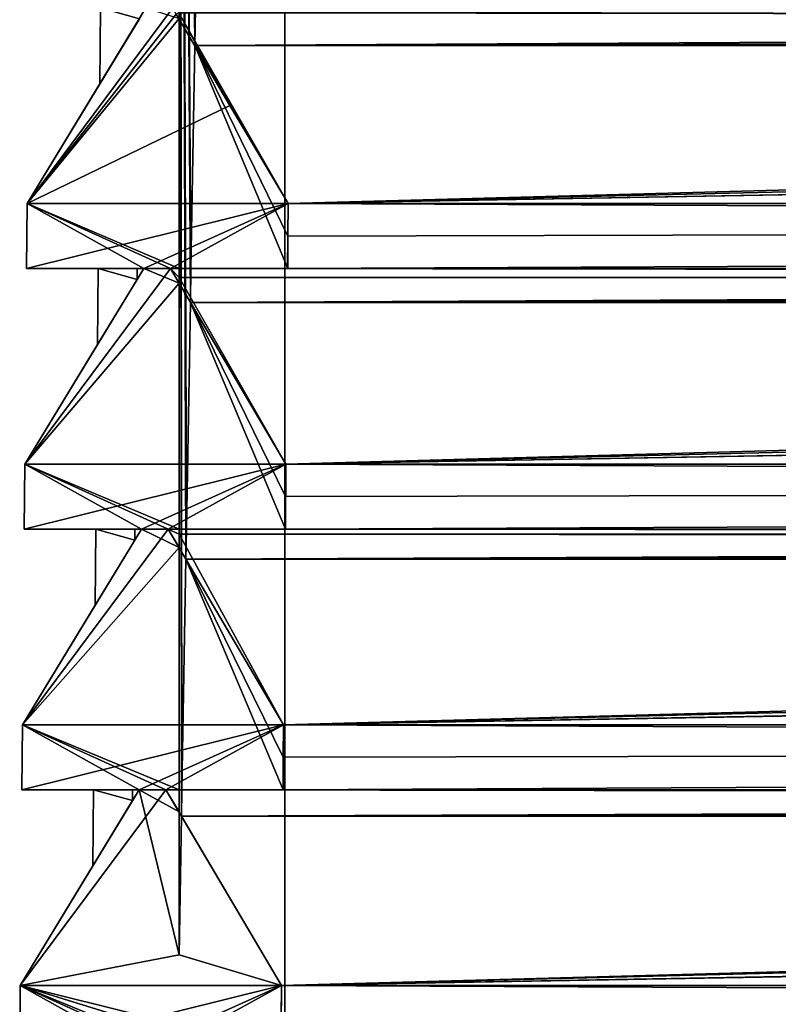
# Model space of a CAD drawing. Units: inches. Extents: x -476 to 160, y -132 to 149.
# Drawn here: x -268 to -257, y 6 to 21 of the extents above; entities that cross this region are included whole.
import ezdxf

# ---------------------------------------------------------------- set-up
doc = ezdxf.new("R2010")
doc.units = ezdxf.units.IN
doc.header["$MEASUREMENT"] = 0
doc.layers.add('8135', color=7, linetype='Continuous')

msp = doc.modelspace()

# ---------------------------------------------------------------- linework, layer by layer
at = {"layer": '8135', "linetype": 'Continuous'}
for points in [[(-264.272, 58.801, 1224.71), (-53.589, 58.801, 1224.71), (-264.272, -6.499, 1224.71), (-264.272, 58.801, 1224.71)], [(-264.272, -6.499, 1224.71), (-53.589, 58.801, 1224.71), (-53.589, -6.499, 1224.71), (-264.272, -6.499, 1224.71)], [(-264.272, 58.801, 1098.047), (-264.272, 58.801, 1224.71), (-264.272, -6.499, 1098.047), (-264.272, 58.801, 1098.047)], [(-264.272, 58.801, 1224.71), (-264.272, -6.499, 1224.71), (-264.272, -6.499, 1098.047), (-264.272, 58.801, 1224.71)], [(-53.589, 58.801, 1098.047), (-264.272, 58.801, 1098.047), (-53.589, -6.499, 1098.047), (-53.589, 58.801, 1098.047)], [(-264.272, 58.801, 1098.047), (-264.272, -6.499, 1098.047), (-53.589, -6.499, 1098.047), (-264.272, 58.801, 1098.047)], [(-265.895, 45.501, 1096.278), (-265.858, 9.1, 1096.278), (-265.895, 6.971, 1096.278), (-265.895, 45.501, 1096.278)], [(-265.858, 9.1, 1096.278), (-265.895, 45.501, 1096.278), (-265.851, 9.504, 1096.278), (-265.858, 9.1, 1096.278)], [(-265.895, 45.501, 1096.278), (-265.642, 21.503, 1096.278), (-265.652, 20.927, 1096.278), (-265.895, 45.501, 1096.278)], [(-265.851, 9.504, 1096.278), (-265.895, 45.501, 1096.278), (-265.789, 13.042, 1096.278), (-265.851, 9.504, 1096.278)], [(-265.789, 13.042, 1096.278), (-265.895, 45.501, 1096.278), (-265.781, 13.503, 1096.278), (-265.789, 13.042, 1096.278)], [(-265.781, 13.503, 1096.278), (-265.895, 45.501, 1096.278), (-265.721, 16.985, 1096.278), (-265.781, 13.503, 1096.278)], [(-265.721, 16.985, 1096.278), (-265.895, 45.501, 1096.278), (-265.711, 17.503, 1096.278), (-265.721, 16.985, 1096.278)], [(-265.711, 17.503, 1096.278), (-265.895, 45.501, 1096.278), (-265.652, 20.927, 1096.278), (-265.711, 17.503, 1096.278)], [(-265.895, 6.971, 1096.278), (-265.895, 9.163, 1096.317), (-265.895, 45.501, 1096.278), (-265.895, 6.971, 1096.278)], [(-265.895, 9.504, 1096.323), (-265.895, 13.221, 1096.387), (-265.895, 45.501, 1096.278), (-265.895, 9.504, 1096.323)], [(-265.895, 9.163, 1096.317), (-265.895, 9.504, 1096.323), (-265.895, 45.501, 1096.278), (-265.895, 9.163, 1096.317)], [(-265.895, 13.221, 1096.387), (-265.895, 13.503, 1096.392), (-265.895, 45.501, 1096.278), (-265.895, 13.221, 1096.387)], [(-265.895, 17.503, 1096.462), (-265.895, 45.501, 1096.278), (-265.895, 17.28, 1096.458), (-265.895, 17.503, 1096.462)], [(-265.895, 17.503, 1096.462), (-265.895, 21.339, 1096.529), (-265.895, 45.501, 1096.278), (-265.895, 17.503, 1096.462)], [(-265.895, 17.28, 1096.458), (-265.895, 45.501, 1096.278), (-265.895, 13.503, 1096.392), (-265.895, 17.28, 1096.458)], [(-265.94, 21.406, 1226.734), (-265.992, 21.503, 1226.68), (-268.228, 18.501, 1224.496), (-265.94, 21.406, 1226.734)], [(-268.228, 18.501, 1224.496), (-265.992, 21.503, 1226.68), (-266.402, 21.503, 1226.27), (-268.228, 18.501, 1224.496)], [(-266.402, 21.503, 1097.039), (-265.895, 21.339, 1096.529), (-268.228, 18.501, 1098.813), (-266.402, 21.503, 1097.039)], [(-268.228, 18.501, 1224.496), (-266.402, 21.503, 1226.27), (-266.402, 21.503, 1163.654), (-268.228, 18.501, 1224.496)], [(-268.228, 18.501, 1224.496), (-266.402, 21.503, 1163.654), (-266.504, 21.336, 1163.654), (-268.228, 18.501, 1224.496)], [(-266.402, 21.503, 1097.039), (-268.228, 18.501, 1098.813), (-266.504, 21.336, 1159.654), (-266.402, 21.503, 1097.039)], [(-267.102, 21.503, 1163.054), (-267.102, 21.503, 1160.254), (-267.112, 20.336, 1163.054), (-267.102, 21.503, 1163.054)], [(-267.112, 20.336, 1163.054), (-267.102, 21.503, 1160.254), (-267.112, 20.336, 1160.254), (-267.112, 20.336, 1163.054)], [(-267.102, 21.503, 1163.054), (-267.112, 20.336, 1163.054), (-266.504, 21.336, 1163.654), (-267.102, 21.503, 1163.054)], [(-267.112, 20.336, 1160.254), (-267.102, 21.503, 1160.254), (-266.504, 21.336, 1159.654), (-267.112, 20.336, 1160.254)], [(-213.95, 21.51, 1226.797), (-265.898, 21.43, 1226.775), (-160.861, 21.31, 1226.797), (-213.95, 21.51, 1226.797)], [(-265.642, 21.503, 1096.278), (-160.629, 21.503, 1096.278), (-265.652, 20.927, 1096.278), (-265.642, 21.503, 1096.278)], [(-265.652, 20.927, 1096.278), (-160.629, 21.503, 1096.278), (-160.629, 21.215, 1096.278), (-265.652, 20.927, 1096.278)], [(-265.112, 20.008, 1227.589), (-265.94, 21.406, 1226.734), (-268.228, 18.501, 1224.496), (-265.112, 20.008, 1227.589)], [(-265.895, 21.339, 1096.529), (-265.895, 17.503, 1096.462), (-268.228, 18.501, 1098.813), (-265.895, 21.339, 1096.529)], [(-267.112, 20.336, 1163.054), (-268.228, 18.501, 1224.496), (-266.504, 21.336, 1163.654), (-267.112, 20.336, 1163.054)], [(-268.228, 18.501, 1098.813), (-267.112, 20.336, 1160.254), (-266.504, 21.336, 1159.654), (-268.228, 18.501, 1098.813)], [(-265.898, 21.43, 1226.775), (-265.94, 21.406, 1226.734), (-265.112, 20.008, 1227.589), (-265.898, 21.43, 1226.775)], [(-265.898, 21.43, 1226.775), (-265.112, 20.008, 1227.589), (-264.218, 18.501, 1228.506), (-265.898, 21.43, 1226.775)], [(-265.898, 21.43, 1226.775), (-264.218, 18.501, 1228.506), (-160.861, 21.31, 1226.797), (-265.898, 21.43, 1226.775)], [(-160.861, 21.31, 1226.797), (-264.218, 18.501, 1228.506), (-160.277, 20.336, 1227.39), (-160.861, 21.31, 1226.797)], [(-160.629, 20.927, 1096.278), (-265.652, 20.927, 1096.278), (-160.629, 21.215, 1096.278), (-160.629, 20.927, 1096.278)], [(-265.711, 17.503, 1096.278), (-265.652, 20.927, 1096.278), (-264.226, 17.503, 1094.793), (-265.711, 17.503, 1096.278)], [(-265.652, 20.927, 1096.278), (-160.629, 20.927, 1096.278), (-264.221, 18.503, 1094.803), (-265.652, 20.927, 1096.278)], [(-265.652, 20.927, 1096.278), (-264.221, 18.503, 1094.803), (-264.223, 18.003, 1094.798), (-265.652, 20.927, 1096.278)], [(-264.226, 17.503, 1094.793), (-265.652, 20.927, 1096.278), (-264.223, 18.003, 1094.798), (-264.226, 17.503, 1094.793)], [(-160.629, 20.927, 1096.278), (-160.277, 20.336, 1095.919), (-264.221, 18.503, 1094.803), (-160.629, 20.927, 1096.278)], [(-268.228, 18.501, 1098.813), (-268.228, 18.501, 1224.496), (-267.112, 20.336, 1160.254), (-268.228, 18.501, 1098.813)], [(-268.228, 18.501, 1224.496), (-267.112, 20.336, 1163.054), (-267.112, 20.336, 1160.254), (-268.228, 18.501, 1224.496)], [(-160.277, 20.336, 1095.919), (-157.477, 20.336, 1095.919), (-264.221, 18.503, 1094.803), (-160.277, 20.336, 1095.919)], [(-264.221, 18.503, 1094.803), (-157.477, 20.336, 1095.919), (-53.533, 18.503, 1094.803), (-264.221, 18.503, 1094.803)], [(-264.218, 18.501, 1228.506), (-53.535, 18.501, 1228.506), (-160.277, 20.336, 1227.39), (-264.218, 18.501, 1228.506)], [(-264.218, 18.501, 1228.506), (-265.112, 20.008, 1227.589), (-268.228, 18.501, 1224.496), (-264.218, 18.501, 1228.506)], [(-266.437, 17.503, 1226.305), (-264.218, 18.501, 1228.506), (-268.237, 17.503, 1224.505), (-266.437, 17.503, 1226.305)], [(-268.237, 17.503, 1224.505), (-264.218, 18.501, 1228.506), (-268.228, 18.501, 1224.496), (-268.237, 17.503, 1224.505)], [(-268.237, 17.503, 1098.804), (-268.228, 18.501, 1098.813), (-266.437, 17.503, 1097.004), (-268.237, 17.503, 1098.804)], [(-268.237, 17.503, 1224.505), (-268.228, 18.501, 1224.496), (-268.228, 18.501, 1098.813), (-268.237, 17.503, 1224.505)], [(-268.237, 17.503, 1224.505), (-268.228, 18.501, 1098.813), (-268.237, 17.503, 1098.804), (-268.237, 17.503, 1224.505)], [(-265.895, 17.503, 1096.462), (-266.027, 17.503, 1096.594), (-268.228, 18.501, 1098.813), (-265.895, 17.503, 1096.462)], [(-268.228, 18.501, 1098.813), (-266.027, 17.503, 1096.594), (-266.437, 17.503, 1097.004), (-268.228, 18.501, 1098.813)], [(-266.027, 17.503, 1226.715), (-264.218, 18.501, 1228.506), (-266.437, 17.503, 1226.305), (-266.027, 17.503, 1226.715)], [(-264.227, 17.503, 1228.515), (-264.218, 18.501, 1228.506), (-266.027, 17.503, 1226.715), (-264.227, 17.503, 1228.515)], [(-53.526, 17.503, 1228.515), (-264.218, 18.501, 1228.506), (-264.227, 17.503, 1228.515), (-53.526, 17.503, 1228.515)], [(-53.533, 18.503, 1094.803), (-264.226, 17.503, 1094.793), (-264.223, 18.003, 1094.798), (-53.533, 18.503, 1094.803)], [(-264.226, 17.503, 1094.793), (-53.533, 18.503, 1094.803), (-53.529, 17.503, 1094.794), (-264.226, 17.503, 1094.793)], [(-264.221, 18.503, 1094.803), (-53.533, 18.503, 1094.803), (-264.223, 18.003, 1094.798), (-264.221, 18.503, 1094.803)], [(-53.526, 17.503, 1228.515), (-53.535, 18.501, 1228.506), (-264.218, 18.501, 1228.506), (-53.526, 17.503, 1228.515)], [(-264.253, 14.501, 1228.541), (-266.027, 17.503, 1226.715), (-268.263, 14.501, 1224.531), (-264.253, 14.501, 1228.541)], [(-268.263, 14.501, 1224.531), (-266.027, 17.503, 1226.715), (-266.437, 17.503, 1226.305), (-268.263, 14.501, 1224.531)], [(-266.437, 17.503, 1097.004), (-265.895, 17.28, 1096.458), (-268.263, 14.501, 1098.778), (-266.437, 17.503, 1097.004)], [(-268.263, 14.501, 1224.531), (-266.437, 17.503, 1226.305), (-266.437, 17.503, 1163.654), (-268.263, 14.501, 1224.531)], [(-268.263, 14.501, 1224.531), (-266.437, 17.503, 1163.654), (-266.539, 17.336, 1163.654), (-268.263, 14.501, 1224.531)], [(-266.437, 17.503, 1097.004), (-268.263, 14.501, 1098.778), (-266.539, 17.336, 1159.654), (-266.437, 17.503, 1097.004)], [(-266.437, 17.503, 1226.305), (-268.237, 17.503, 1224.505), (-266.537, 17.503, 1163.654), (-266.437, 17.503, 1226.305)], [(-268.237, 17.503, 1224.505), (-268.237, 17.503, 1098.804), (-267.137, 17.503, 1163.054), (-268.237, 17.503, 1224.505)], [(-268.237, 17.503, 1224.505), (-267.137, 17.503, 1163.054), (-266.537, 17.503, 1163.654), (-268.237, 17.503, 1224.505)], [(-268.237, 17.503, 1098.804), (-266.437, 17.503, 1097.004), (-266.437, 17.503, 1159.654), (-268.237, 17.503, 1098.804)], [(-267.137, 17.503, 1163.054), (-268.237, 17.503, 1098.804), (-267.137, 17.503, 1160.254), (-267.137, 17.503, 1163.054)], [(-267.137, 17.503, 1160.254), (-268.237, 17.503, 1098.804), (-266.537, 17.503, 1159.654), (-267.137, 17.503, 1160.254)], [(-266.537, 17.503, 1159.654), (-268.237, 17.503, 1098.804), (-266.437, 17.503, 1159.654), (-266.537, 17.503, 1159.654)], [(-267.137, 17.503, 1163.054), (-267.137, 17.503, 1160.254), (-267.147, 16.336, 1163.054), (-267.137, 17.503, 1163.054)], [(-267.147, 16.336, 1163.054), (-267.137, 17.503, 1160.254), (-267.147, 16.336, 1160.254), (-267.147, 16.336, 1163.054)], [(-267.137, 17.503, 1163.054), (-267.147, 16.336, 1163.054), (-266.539, 17.336, 1163.654), (-267.137, 17.503, 1163.054)], [(-267.147, 16.336, 1160.254), (-267.137, 17.503, 1160.254), (-266.539, 17.336, 1159.654), (-267.147, 16.336, 1160.254)], [(-266.537, 17.503, 1163.654), (-267.137, 17.503, 1163.054), (-266.539, 17.336, 1163.654), (-266.537, 17.503, 1163.654)], [(-267.137, 17.503, 1160.254), (-266.537, 17.503, 1159.654), (-266.539, 17.336, 1159.654), (-267.137, 17.503, 1160.254)], [(-266.437, 17.503, 1163.654), (-266.537, 17.503, 1163.654), (-266.539, 17.336, 1163.654), (-266.437, 17.503, 1163.654)], [(-266.437, 17.503, 1159.654), (-266.437, 17.503, 1097.004), (-266.539, 17.336, 1159.654), (-266.437, 17.503, 1159.654)], [(-266.537, 17.503, 1159.654), (-266.437, 17.503, 1159.654), (-266.539, 17.336, 1159.654), (-266.537, 17.503, 1159.654)], [(-266.437, 17.503, 1163.654), (-266.437, 17.503, 1226.305), (-266.537, 17.503, 1163.654), (-266.437, 17.503, 1163.654)], [(-266.027, 17.503, 1096.594), (-265.895, 17.28, 1096.458), (-266.437, 17.503, 1097.004), (-266.027, 17.503, 1096.594)], [(-264.227, 17.503, 1228.515), (-266.027, 17.503, 1226.715), (-265.895, 17.503, 1226.799), (-264.227, 17.503, 1228.515)], [(-265.895, 17.503, 1226.799), (-266.027, 17.503, 1226.715), (-265.895, 17.503, 1226.715), (-265.895, 17.503, 1226.799)], [(-266.027, 17.503, 1226.715), (-264.253, 14.501, 1228.541), (-265.895, 17.368, 1226.797), (-266.027, 17.503, 1226.715)], [(-265.895, 17.503, 1226.715), (-266.027, 17.503, 1226.715), (-265.895, 17.368, 1226.797), (-265.895, 17.503, 1226.715)], [(-266.027, 17.503, 1096.594), (-265.895, 17.503, 1096.462), (-265.895, 17.503, 1096.594), (-266.027, 17.503, 1096.594)], [(-265.895, 17.28, 1096.458), (-266.027, 17.503, 1096.594), (-265.895, 17.503, 1096.594), (-265.895, 17.28, 1096.458)], [(-160.883, 17.503, 1226.799), (-264.227, 17.503, 1228.515), (-265.895, 17.503, 1226.799), (-160.883, 17.503, 1226.799)], [(-265.895, 17.503, 1226.799), (-265.895, 17.503, 1226.715), (-265.895, 17.368, 1226.797), (-265.895, 17.503, 1226.799)], [(-160.883, 17.503, 1226.799), (-265.895, 17.503, 1226.799), (-160.895, 17.436, 1226.797), (-160.883, 17.503, 1226.799)], [(-265.895, 17.503, 1226.799), (-265.895, 17.368, 1226.797), (-160.895, 17.368, 1226.797), (-265.895, 17.503, 1226.799)], [(-265.895, 17.503, 1226.799), (-160.895, 17.368, 1226.797), (-160.895, 17.436, 1226.797), (-265.895, 17.503, 1226.799)], [(-265.895, 17.503, 1096.462), (-265.895, 17.28, 1096.458), (-265.895, 17.503, 1096.594), (-265.895, 17.503, 1096.462)], [(-160.663, 17.244, 1096.278), (-265.721, 16.985, 1096.278), (-160.663, 17.503, 1096.278), (-160.663, 17.244, 1096.278)], [(-160.663, 17.503, 1096.278), (-265.721, 16.985, 1096.278), (-265.711, 17.503, 1096.278), (-160.663, 17.503, 1096.278)], [(-160.663, 17.503, 1096.278), (-265.711, 17.503, 1096.278), (-264.226, 17.503, 1094.793), (-160.663, 17.503, 1096.278)], [(-53.526, 17.503, 1228.515), (-264.227, 17.503, 1228.515), (-157.477, 17.503, 1227.415), (-53.526, 17.503, 1228.515)], [(-157.477, 17.503, 1227.415), (-264.227, 17.503, 1228.515), (-160.277, 17.503, 1227.415), (-157.477, 17.503, 1227.415)], [(-160.277, 17.503, 1227.415), (-264.227, 17.503, 1228.515), (-160.579, 17.503, 1227.107), (-160.277, 17.503, 1227.415)], [(-160.579, 17.503, 1227.107), (-264.227, 17.503, 1228.515), (-160.883, 17.503, 1226.799), (-160.579, 17.503, 1227.107)], [(-160.663, 17.503, 1096.278), (-264.226, 17.503, 1094.793), (-160.277, 17.503, 1095.894), (-160.663, 17.503, 1096.278)], [(-264.226, 17.503, 1094.793), (-53.529, 17.503, 1094.794), (-160.277, 17.503, 1095.894), (-264.226, 17.503, 1094.793)], [(-267.147, 16.336, 1163.054), (-268.263, 14.501, 1224.531), (-266.539, 17.336, 1163.654), (-267.147, 16.336, 1163.054)], [(-268.263, 14.501, 1098.778), (-267.147, 16.336, 1160.254), (-266.539, 17.336, 1159.654), (-268.263, 14.501, 1098.778)], [(-265.895, 17.28, 1096.458), (-265.895, 13.503, 1096.392), (-268.263, 14.501, 1098.778), (-265.895, 17.28, 1096.458)], [(-265.895, 17.368, 1226.797), (-264.253, 14.501, 1228.541), (-160.895, 17.368, 1226.797), (-265.895, 17.368, 1226.797)], [(-160.663, 16.985, 1096.278), (-265.721, 16.985, 1096.278), (-160.663, 17.244, 1096.278), (-160.663, 16.985, 1096.278)], [(-160.895, 17.368, 1226.797), (-264.253, 14.501, 1228.541), (-160.277, 16.336, 1227.425), (-160.895, 17.368, 1226.797)], [(-265.781, 13.503, 1096.278), (-265.721, 16.985, 1096.278), (-264.261, 13.503, 1094.758), (-265.781, 13.503, 1096.278)], [(-265.721, 16.985, 1096.278), (-160.663, 16.985, 1096.278), (-264.255, 14.503, 1094.768), (-265.721, 16.985, 1096.278)], [(-265.721, 16.985, 1096.278), (-264.255, 14.503, 1094.768), (-264.258, 14.003, 1094.763), (-265.721, 16.985, 1096.278)], [(-264.261, 13.503, 1094.758), (-265.721, 16.985, 1096.278), (-264.258, 14.003, 1094.763), (-264.261, 13.503, 1094.758)], [(-160.663, 16.985, 1096.278), (-160.277, 16.336, 1095.884), (-264.255, 14.503, 1094.768), (-160.663, 16.985, 1096.278)], [(-268.263, 14.501, 1098.778), (-268.263, 14.501, 1224.531), (-267.147, 16.336, 1160.254), (-268.263, 14.501, 1098.778)], [(-268.263, 14.501, 1224.531), (-267.147, 16.336, 1163.054), (-267.147, 16.336, 1160.254), (-268.263, 14.501, 1224.531)], [(-160.277, 16.336, 1095.884), (-157.477, 16.336, 1095.884), (-264.255, 14.503, 1094.768), (-160.277, 16.336, 1095.884)], [(-264.255, 14.503, 1094.768), (-157.477, 16.336, 1095.884), (-53.498, 14.503, 1094.768), (-264.255, 14.503, 1094.768)], [(-264.253, 14.501, 1228.541), (-53.5, 14.501, 1228.541), (-160.277, 16.336, 1227.425), (-264.253, 14.501, 1228.541)], [(-266.472, 13.503, 1226.34), (-264.253, 14.501, 1228.541), (-268.272, 13.503, 1224.54), (-266.472, 13.503, 1226.34)], [(-268.272, 13.503, 1224.54), (-264.253, 14.501, 1228.541), (-268.263, 14.501, 1224.531), (-268.272, 13.503, 1224.54)], [(-268.272, 13.503, 1098.769), (-268.263, 14.501, 1098.778), (-266.472, 13.503, 1096.969), (-268.272, 13.503, 1098.769)], [(-268.272, 13.503, 1224.54), (-268.263, 14.501, 1224.531), (-268.263, 14.501, 1098.778), (-268.272, 13.503, 1224.54)], [(-268.272, 13.503, 1224.54), (-268.263, 14.501, 1098.778), (-268.272, 13.503, 1098.769), (-268.272, 13.503, 1224.54)], [(-265.895, 13.503, 1096.392), (-266.062, 13.503, 1096.559), (-268.263, 14.501, 1098.778), (-265.895, 13.503, 1096.392)], [(-268.263, 14.501, 1098.778), (-266.062, 13.503, 1096.559), (-266.472, 13.503, 1096.969), (-268.263, 14.501, 1098.778)], [(-266.062, 13.503, 1226.75), (-264.253, 14.501, 1228.541), (-266.472, 13.503, 1226.34), (-266.062, 13.503, 1226.75)], [(-264.262, 13.503, 1228.55), (-264.253, 14.501, 1228.541), (-266.062, 13.503, 1226.75), (-264.262, 13.503, 1228.55)], [(-53.491, 13.503, 1228.55), (-264.253, 14.501, 1228.541), (-264.262, 13.503, 1228.55), (-53.491, 13.503, 1228.55)], [(-53.498, 14.503, 1094.768), (-264.261, 13.503, 1094.758), (-264.258, 14.003, 1094.763), (-53.498, 14.503, 1094.768)], [(-264.261, 13.503, 1094.758), (-53.498, 14.503, 1094.768), (-53.494, 13.503, 1094.759), (-264.261, 13.503, 1094.758)], [(-264.255, 14.503, 1094.768), (-53.498, 14.503, 1094.768), (-264.258, 14.003, 1094.763), (-264.255, 14.503, 1094.768)], [(-53.491, 13.503, 1228.55), (-53.5, 14.501, 1228.541), (-264.253, 14.501, 1228.541), (-53.491, 13.503, 1228.55)], [(-264.288, 10.501, 1228.576), (-266.062, 13.503, 1226.75), (-268.298, 10.501, 1224.566), (-264.288, 10.501, 1228.576)], [(-268.298, 10.501, 1224.566), (-266.062, 13.503, 1226.75), (-266.472, 13.503, 1226.34), (-268.298, 10.501, 1224.566)], [(-266.472, 13.503, 1096.969), (-265.895, 13.221, 1096.387), (-268.298, 10.501, 1098.743), (-266.472, 13.503, 1096.969)], [(-268.298, 10.501, 1224.566), (-266.472, 13.503, 1226.34), (-266.472, 13.503, 1163.654), (-268.298, 10.501, 1224.566)], [(-268.298, 10.501, 1224.566), (-266.472, 13.503, 1163.654), (-266.573, 13.337, 1163.654), (-268.298, 10.501, 1224.566)], [(-266.472, 13.503, 1096.969), (-268.298, 10.501, 1098.743), (-266.573, 13.337, 1159.654), (-266.472, 13.503, 1096.969)], [(-266.472, 13.503, 1226.34), (-268.272, 13.503, 1224.54), (-266.572, 13.503, 1163.654), (-266.472, 13.503, 1226.34)], [(-268.272, 13.503, 1224.54), (-268.272, 13.503, 1098.769), (-267.172, 13.503, 1163.054), (-268.272, 13.503, 1224.54)], [(-268.272, 13.503, 1224.54), (-267.172, 13.503, 1163.054), (-266.572, 13.503, 1163.654), (-268.272, 13.503, 1224.54)], [(-268.272, 13.503, 1098.769), (-266.472, 13.503, 1096.969), (-266.472, 13.503, 1159.654), (-268.272, 13.503, 1098.769)], [(-267.172, 13.503, 1163.054), (-268.272, 13.503, 1098.769), (-267.172, 13.503, 1160.254), (-267.172, 13.503, 1163.054)], [(-267.172, 13.503, 1160.254), (-268.272, 13.503, 1098.769), (-266.572, 13.503, 1159.654), (-267.172, 13.503, 1160.254)], [(-266.572, 13.503, 1159.654), (-268.272, 13.503, 1098.769), (-266.472, 13.503, 1159.654), (-266.572, 13.503, 1159.654)], [(-267.172, 13.503, 1163.054), (-267.172, 13.503, 1160.254), (-267.182, 12.337, 1163.054), (-267.172, 13.503, 1163.054)], [(-267.182, 12.337, 1163.054), (-267.172, 13.503, 1160.254), (-267.182, 12.337, 1160.254), (-267.182, 12.337, 1163.054)], [(-267.172, 13.503, 1163.054), (-267.182, 12.337, 1163.054), (-266.573, 13.337, 1163.654), (-267.172, 13.503, 1163.054)], [(-267.182, 12.337, 1160.254), (-267.172, 13.503, 1160.254), (-266.573, 13.337, 1159.654), (-267.182, 12.337, 1160.254)], [(-266.572, 13.503, 1163.654), (-267.172, 13.503, 1163.054), (-266.573, 13.337, 1163.654), (-266.572, 13.503, 1163.654)], [(-267.172, 13.503, 1160.254), (-266.572, 13.503, 1159.654), (-266.573, 13.337, 1159.654), (-267.172, 13.503, 1160.254)], [(-266.472, 13.503, 1163.654), (-266.572, 13.503, 1163.654), (-266.573, 13.337, 1163.654), (-266.472, 13.503, 1163.654)], [(-266.472, 13.503, 1159.654), (-266.472, 13.503, 1096.969), (-266.573, 13.337, 1159.654), (-266.472, 13.503, 1159.654)], [(-266.572, 13.503, 1159.654), (-266.472, 13.503, 1159.654), (-266.573, 13.337, 1159.654), (-266.572, 13.503, 1159.654)], [(-266.472, 13.503, 1163.654), (-266.472, 13.503, 1226.34), (-266.572, 13.503, 1163.654), (-266.472, 13.503, 1163.654)], [(-266.062, 13.503, 1096.559), (-265.895, 13.221, 1096.387), (-266.472, 13.503, 1096.969), (-266.062, 13.503, 1096.559)], [(-264.262, 13.503, 1228.55), (-266.062, 13.503, 1226.75), (-265.895, 13.503, 1226.797), (-264.262, 13.503, 1228.55)], [(-265.895, 13.503, 1226.797), (-266.062, 13.503, 1226.75), (-265.895, 13.503, 1226.75), (-265.895, 13.503, 1226.797)], [(-266.062, 13.503, 1226.75), (-264.288, 10.501, 1228.576), (-265.895, 13.425, 1226.797), (-266.062, 13.503, 1226.75)], [(-265.895, 13.503, 1226.75), (-266.062, 13.503, 1226.75), (-265.895, 13.425, 1226.797), (-265.895, 13.503, 1226.75)], [(-266.062, 13.503, 1096.559), (-265.895, 13.503, 1096.392), (-265.895, 13.503, 1096.559), (-266.062, 13.503, 1096.559)], [(-265.895, 13.221, 1096.387), (-266.062, 13.503, 1096.559), (-265.895, 13.503, 1096.559), (-265.895, 13.221, 1096.387)], [(-160.877, 13.503, 1226.797), (-264.262, 13.503, 1228.55), (-265.895, 13.503, 1226.797), (-160.877, 13.503, 1226.797)], [(-265.895, 13.503, 1226.797), (-265.895, 13.503, 1226.75), (-265.895, 13.425, 1226.797), (-265.895, 13.503, 1226.797)], [(-160.877, 13.503, 1226.797), (-265.895, 13.503, 1226.797), (-160.877, 13.425, 1226.797), (-160.877, 13.503, 1226.797)], [(-265.895, 13.503, 1226.797), (-265.895, 13.425, 1226.797), (-160.877, 13.425, 1226.797), (-265.895, 13.503, 1226.797)], [(-265.895, 13.503, 1096.392), (-265.895, 13.221, 1096.387), (-265.895, 13.503, 1096.559), (-265.895, 13.503, 1096.392)], [(-160.698, 13.273, 1096.278), (-265.789, 13.042, 1096.278), (-160.698, 13.503, 1096.278), (-160.698, 13.273, 1096.278)], [(-160.698, 13.503, 1096.278), (-265.789, 13.042, 1096.278), (-265.781, 13.503, 1096.278), (-160.698, 13.503, 1096.278)], [(-160.698, 13.503, 1096.278), (-265.781, 13.503, 1096.278), (-264.261, 13.503, 1094.758), (-160.698, 13.503, 1096.278)], [(-53.491, 13.503, 1228.55), (-264.262, 13.503, 1228.55), (-157.477, 13.503, 1227.45), (-53.491, 13.503, 1228.55)], [(-157.477, 13.503, 1227.45), (-264.262, 13.503, 1228.55), (-160.277, 13.503, 1227.45), (-157.477, 13.503, 1227.45)], [(-160.277, 13.503, 1227.45), (-264.262, 13.503, 1228.55), (-160.877, 13.503, 1226.85), (-160.277, 13.503, 1227.45)], [(-160.877, 13.503, 1226.85), (-264.262, 13.503, 1228.55), (-160.877, 13.503, 1226.797), (-160.877, 13.503, 1226.85)], [(-160.698, 13.503, 1096.278), (-264.261, 13.503, 1094.758), (-160.277, 13.503, 1095.859), (-160.698, 13.503, 1096.278)], [(-264.261, 13.503, 1094.758), (-53.494, 13.503, 1094.759), (-160.277, 13.503, 1095.859), (-264.261, 13.503, 1094.758)], [(-267.182, 12.337, 1163.054), (-268.298, 10.501, 1224.566), (-266.573, 13.337, 1163.654), (-267.182, 12.337, 1163.054)], [(-268.298, 10.501, 1098.743), (-267.182, 12.337, 1160.254), (-266.573, 13.337, 1159.654), (-268.298, 10.501, 1098.743)], [(-265.895, 13.425, 1226.797), (-264.288, 10.501, 1228.576), (-160.877, 13.337, 1226.851), (-265.895, 13.425, 1226.797)], [(-160.877, 13.425, 1226.797), (-265.895, 13.425, 1226.797), (-160.877, 13.337, 1226.851), (-160.877, 13.425, 1226.797)], [(-160.877, 13.337, 1226.851), (-264.288, 10.501, 1228.576), (-160.277, 12.337, 1227.46), (-160.877, 13.337, 1226.851)], [(-265.895, 13.221, 1096.387), (-265.895, 9.504, 1096.323), (-268.298, 10.501, 1098.743), (-265.895, 13.221, 1096.387)], [(-160.698, 13.042, 1096.278), (-265.789, 13.042, 1096.278), (-160.698, 13.273, 1096.278), (-160.698, 13.042, 1096.278)], [(-265.851, 9.504, 1096.278), (-265.789, 13.042, 1096.278), (-264.296, 9.504, 1094.723), (-265.851, 9.504, 1096.278)], [(-265.789, 13.042, 1096.278), (-160.698, 13.042, 1096.278), (-264.29, 10.503, 1094.733), (-265.789, 13.042, 1096.278)], [(-265.789, 13.042, 1096.278), (-264.29, 10.503, 1094.733), (-264.293, 10.003, 1094.729), (-265.789, 13.042, 1096.278)], [(-264.296, 9.504, 1094.723), (-265.789, 13.042, 1096.278), (-264.293, 10.003, 1094.729), (-264.296, 9.504, 1094.723)], [(-160.698, 13.042, 1096.278), (-160.277, 12.337, 1095.849), (-264.29, 10.503, 1094.733), (-160.698, 13.042, 1096.278)], [(-268.298, 10.501, 1098.743), (-268.298, 10.501, 1224.566), (-267.182, 12.337, 1160.254), (-268.298, 10.501, 1098.743)], [(-268.298, 10.501, 1224.566), (-267.182, 12.337, 1163.054), (-267.182, 12.337, 1160.254), (-268.298, 10.501, 1224.566)], [(-157.477, 12.337, 1095.849), (-53.465, 10.501, 1094.733), (-264.29, 10.503, 1094.733), (-157.477, 12.337, 1095.849)], [(-160.277, 12.337, 1095.849), (-157.477, 12.337, 1095.849), (-264.29, 10.503, 1094.733), (-160.277, 12.337, 1095.849)], [(-264.288, 10.501, 1228.576), (-53.465, 10.501, 1228.576), (-160.277, 12.337, 1227.46), (-264.288, 10.501, 1228.576)], [(-266.507, 9.504, 1226.375), (-264.288, 10.501, 1228.576), (-268.307, 9.504, 1224.575), (-266.507, 9.504, 1226.375)], [(-268.307, 9.504, 1224.575), (-264.288, 10.501, 1228.576), (-268.298, 10.501, 1224.566), (-268.307, 9.504, 1224.575)], [(-268.307, 9.504, 1098.734), (-268.298, 10.501, 1098.743), (-266.507, 9.504, 1096.934), (-268.307, 9.504, 1098.734)], [(-268.307, 9.504, 1224.575), (-268.298, 10.501, 1224.566), (-268.298, 10.501, 1098.743), (-268.307, 9.504, 1224.575)], [(-268.307, 9.504, 1224.575), (-268.298, 10.501, 1098.743), (-268.307, 9.504, 1098.734), (-268.307, 9.504, 1224.575)], [(-265.895, 9.504, 1096.323), (-266.097, 9.504, 1096.524), (-268.298, 10.501, 1098.743), (-265.895, 9.504, 1096.323)], [(-268.298, 10.501, 1098.743), (-266.097, 9.504, 1096.524), (-266.507, 9.504, 1096.934), (-268.298, 10.501, 1098.743)], [(-266.097, 9.504, 1226.785), (-264.288, 10.501, 1228.576), (-266.507, 9.504, 1226.375), (-266.097, 9.504, 1226.785)], [(-264.297, 9.504, 1228.585), (-264.288, 10.501, 1228.576), (-266.097, 9.504, 1226.785), (-264.297, 9.504, 1228.585)], [(-53.457, 9.504, 1228.585), (-264.288, 10.501, 1228.576), (-264.297, 9.504, 1228.585), (-53.457, 9.504, 1228.585)], [(-53.465, 10.501, 1094.733), (-53.457, 9.504, 1094.724), (-264.296, 9.504, 1094.723), (-53.465, 10.501, 1094.733)], [(-53.465, 10.501, 1094.733), (-264.296, 9.504, 1094.723), (-264.293, 10.003, 1094.729), (-53.465, 10.501, 1094.733)], [(-264.29, 10.503, 1094.733), (-53.465, 10.501, 1094.733), (-264.293, 10.003, 1094.729), (-264.29, 10.503, 1094.733)], [(-53.457, 9.504, 1228.585), (-53.465, 10.501, 1228.576), (-264.288, 10.501, 1228.576), (-53.457, 9.504, 1228.585)], [(-264.323, 6.502, 1228.611), (-266.097, 9.504, 1226.785), (-268.333, 6.502, 1224.601), (-264.323, 6.502, 1228.611)], [(-268.333, 6.502, 1224.601), (-266.097, 9.504, 1226.785), (-266.507, 9.504, 1226.375), (-268.333, 6.502, 1224.601)], [(-266.507, 9.504, 1096.934), (-265.895, 6.971, 1096.278), (-268.333, 6.502, 1098.708), (-266.507, 9.504, 1096.934)], [(-268.333, 6.502, 1224.601), (-266.507, 9.504, 1226.375), (-266.507, 9.504, 1163.654), (-268.333, 6.502, 1224.601)], [(-268.333, 6.502, 1224.601), (-266.507, 9.504, 1163.654), (-266.608, 9.337, 1163.654), (-268.333, 6.502, 1224.601)], [(-266.507, 9.504, 1096.934), (-268.333, 6.502, 1098.708), (-266.608, 9.337, 1159.654), (-266.507, 9.504, 1096.934)], [(-266.507, 9.504, 1226.375), (-268.307, 9.504, 1224.575), (-266.607, 9.504, 1163.654), (-266.507, 9.504, 1226.375)], [(-268.307, 9.504, 1224.575), (-268.307, 9.504, 1098.734), (-267.207, 9.504, 1163.054), (-268.307, 9.504, 1224.575)], [(-268.307, 9.504, 1224.575), (-267.207, 9.504, 1163.054), (-266.607, 9.504, 1163.654), (-268.307, 9.504, 1224.575)], [(-268.307, 9.504, 1098.734), (-266.507, 9.504, 1096.934), (-266.507, 9.504, 1159.654), (-268.307, 9.504, 1098.734)], [(-267.207, 9.504, 1163.054), (-268.307, 9.504, 1098.734), (-267.207, 9.504, 1160.254), (-267.207, 9.504, 1163.054)], [(-267.207, 9.504, 1160.254), (-268.307, 9.504, 1098.734), (-266.607, 9.504, 1159.654), (-267.207, 9.504, 1160.254)], [(-266.607, 9.504, 1159.654), (-268.307, 9.504, 1098.734), (-266.507, 9.504, 1159.654), (-266.607, 9.504, 1159.654)], [(-267.207, 9.504, 1163.054), (-267.207, 9.504, 1160.254), (-267.217, 8.337, 1163.054), (-267.207, 9.504, 1163.054)], [(-267.217, 8.337, 1163.054), (-267.207, 9.504, 1160.254), (-267.217, 8.337, 1160.254), (-267.217, 8.337, 1163.054)], [(-267.207, 9.504, 1163.054), (-267.217, 8.337, 1163.054), (-266.608, 9.337, 1163.654), (-267.207, 9.504, 1163.054)], [(-267.217, 8.337, 1160.254), (-267.207, 9.504, 1160.254), (-266.608, 9.337, 1159.654), (-267.217, 8.337, 1160.254)], [(-266.607, 9.504, 1163.654), (-267.207, 9.504, 1163.054), (-266.608, 9.337, 1163.654), (-266.607, 9.504, 1163.654)], [(-267.207, 9.504, 1160.254), (-266.607, 9.504, 1159.654), (-266.608, 9.337, 1159.654), (-267.207, 9.504, 1160.254)], [(-266.507, 9.504, 1163.654), (-266.607, 9.504, 1163.654), (-266.608, 9.337, 1163.654), (-266.507, 9.504, 1163.654)], [(-266.507, 9.504, 1159.654), (-266.507, 9.504, 1096.934), (-266.608, 9.337, 1159.654), (-266.507, 9.504, 1159.654)], [(-266.607, 9.504, 1159.654), (-266.507, 9.504, 1159.654), (-266.608, 9.337, 1159.654), (-266.607, 9.504, 1159.654)], [(-266.507, 9.504, 1163.654), (-266.507, 9.504, 1226.375), (-266.607, 9.504, 1163.654), (-266.507, 9.504, 1163.654)], [(-265.895, 9.163, 1096.317), (-265.895, 6.971, 1096.278), (-266.507, 9.504, 1096.934), (-265.895, 9.163, 1096.317)], [(-266.097, 9.504, 1096.524), (-265.895, 9.163, 1096.317), (-266.507, 9.504, 1096.934), (-266.097, 9.504, 1096.524)], [(-264.297, 9.504, 1228.585), (-266.097, 9.504, 1226.785), (-160.877, 9.504, 1226.785), (-264.297, 9.504, 1228.585)], [(-266.097, 9.504, 1226.785), (-264.323, 6.502, 1228.611), (-160.877, 9.337, 1226.886), (-266.097, 9.504, 1226.785)], [(-160.877, 9.504, 1226.785), (-266.097, 9.504, 1226.785), (-160.877, 9.337, 1226.886), (-160.877, 9.504, 1226.785)], [(-266.097, 9.504, 1096.524), (-265.895, 9.504, 1096.323), (-265.895, 9.504, 1096.524), (-266.097, 9.504, 1096.524)], [(-265.895, 9.163, 1096.317), (-266.097, 9.504, 1096.524), (-265.895, 9.504, 1096.524), (-265.895, 9.163, 1096.317)], [(-265.895, 9.504, 1096.323), (-265.895, 9.163, 1096.317), (-265.895, 9.504, 1096.524), (-265.895, 9.504, 1096.323)], [(-160.733, 9.302, 1096.278), (-265.858, 9.1, 1096.278), (-160.733, 9.504, 1096.278), (-160.733, 9.302, 1096.278)], [(-160.733, 9.504, 1096.278), (-265.858, 9.1, 1096.278), (-265.851, 9.504, 1096.278), (-160.733, 9.504, 1096.278)], [(-160.733, 9.504, 1096.278), (-265.851, 9.504, 1096.278), (-264.296, 9.504, 1094.723), (-160.733, 9.504, 1096.278)], [(-53.457, 9.504, 1228.585), (-264.297, 9.504, 1228.585), (-157.477, 9.504, 1227.485), (-53.457, 9.504, 1228.585)], [(-157.477, 9.504, 1227.485), (-264.297, 9.504, 1228.585), (-160.277, 9.504, 1227.485), (-157.477, 9.504, 1227.485)], [(-160.277, 9.504, 1227.485), (-264.297, 9.504, 1228.585), (-160.877, 9.504, 1226.885), (-160.277, 9.504, 1227.485)], [(-160.877, 9.504, 1226.885), (-264.297, 9.504, 1228.585), (-160.877, 9.504, 1226.785), (-160.877, 9.504, 1226.885)], [(-264.296, 9.504, 1094.723), (-53.457, 9.504, 1094.724), (-160.277, 9.504, 1095.824), (-264.296, 9.504, 1094.723)], [(-160.733, 9.504, 1096.278), (-264.296, 9.504, 1094.723), (-160.277, 9.504, 1095.824), (-160.733, 9.504, 1096.278)], [(-267.217, 8.337, 1163.054), (-268.333, 6.502, 1224.601), (-266.608, 9.337, 1163.654), (-267.217, 8.337, 1163.054)], [(-268.333, 6.502, 1098.708), (-267.217, 8.337, 1160.254), (-266.608, 9.337, 1159.654), (-268.333, 6.502, 1098.708)], [(-160.733, 9.1, 1096.278), (-265.858, 9.1, 1096.278), (-160.733, 9.302, 1096.278), (-160.733, 9.1, 1096.278)], [(-264.323, 6.502, 1228.611), (-160.277, 8.337, 1227.495), (-160.877, 9.337, 1226.886), (-264.323, 6.502, 1228.611)], [(-265.895, 6.971, 1096.278), (-265.858, 9.1, 1096.278), (-264.323, 6.502, 1094.698), (-265.895, 6.971, 1096.278)], [(-264.323, 6.502, 1094.698), (-265.858, 9.1, 1096.278), (-160.733, 9.1, 1096.278), (-264.323, 6.502, 1094.698)], [(-264.323, 6.502, 1094.698), (-160.733, 9.1, 1096.278), (-160.277, 8.337, 1095.814), (-264.323, 6.502, 1094.698)], [(-268.333, 6.502, 1098.708), (-268.333, 6.502, 1224.601), (-267.217, 8.337, 1160.254), (-268.333, 6.502, 1098.708)], [(-268.333, 6.502, 1224.601), (-267.217, 8.337, 1163.054), (-267.217, 8.337, 1160.254), (-268.333, 6.502, 1224.601)], [(-264.323, 6.502, 1228.611), (-53.43, 6.502, 1228.611), (-160.277, 8.337, 1227.495), (-264.323, 6.502, 1228.611)], [(-53.43, 6.502, 1094.698), (-264.323, 6.502, 1094.698), (-157.477, 8.337, 1095.814), (-53.43, 6.502, 1094.698)], [(-157.477, 8.337, 1095.814), (-264.323, 6.502, 1094.698), (-160.277, 8.337, 1095.814), (-157.477, 8.337, 1095.814)], [(-268.333, 6.502, 1098.708), (-265.895, 6.971, 1096.278), (-264.323, 6.502, 1094.698), (-268.333, 6.502, 1098.708)], [(-266.542, 5.504, 1226.409), (-264.323, 6.502, 1228.611), (-268.342, 5.504, 1224.609), (-266.542, 5.504, 1226.409)], [(-268.342, 5.504, 1224.609), (-264.323, 6.502, 1228.611), (-268.333, 6.502, 1224.601), (-268.342, 5.504, 1224.609)], [(-268.342, 5.504, 1098.699), (-268.333, 6.502, 1098.708), (-266.542, 5.504, 1096.899), (-268.342, 5.504, 1098.699)], [(-268.342, 5.504, 1224.609), (-268.333, 6.502, 1224.601), (-268.333, 6.502, 1098.708), (-268.342, 5.504, 1224.609)], [(-268.342, 5.504, 1224.609), (-268.333, 6.502, 1098.708), (-268.342, 5.504, 1098.699), (-268.342, 5.504, 1224.609)], [(-266.542, 5.504, 1096.899), (-268.333, 6.502, 1098.708), (-266.132, 5.504, 1096.489), (-266.542, 5.504, 1096.899)], [(-266.132, 5.504, 1096.489), (-268.333, 6.502, 1098.708), (-265.908, 5.504, 1096.265), (-266.132, 5.504, 1096.489)], [(-265.908, 5.504, 1096.265), (-268.333, 6.502, 1098.708), (-265.116, 5.504, 1095.479), (-265.908, 5.504, 1096.265)], [(-265.116, 5.504, 1095.479), (-268.333, 6.502, 1098.708), (-264.332, 5.504, 1094.689), (-265.116, 5.504, 1095.479)], [(-264.332, 5.504, 1094.689), (-268.333, 6.502, 1098.708), (-264.323, 6.502, 1094.698), (-264.332, 5.504, 1094.689)], [(-266.132, 5.504, 1226.82), (-264.323, 6.502, 1228.611), (-266.542, 5.504, 1226.409), (-266.132, 5.504, 1226.82)], [(-264.332, 5.504, 1228.619), (-264.323, 6.502, 1228.611), (-266.132, 5.504, 1226.82), (-264.332, 5.504, 1228.619)], [(-53.422, 5.504, 1228.619), (-264.323, 6.502, 1228.611), (-264.332, 5.504, 1228.619), (-53.422, 5.504, 1228.619)], [(-53.43, 6.502, 1094.698), (-53.422, 5.504, 1094.689), (-264.332, 5.504, 1094.689), (-53.43, 6.502, 1094.698)], [(-53.43, 6.502, 1094.698), (-264.332, 5.504, 1094.689), (-264.323, 6.502, 1094.698), (-53.43, 6.502, 1094.698)], [(-53.422, 5.504, 1228.619), (-53.43, 6.502, 1228.611), (-264.323, 6.502, 1228.611), (-53.422, 5.504, 1228.619)]]:
    msp.add_3dface(points, dxfattribs=at)

doc.saveas('drawing.dxf')
